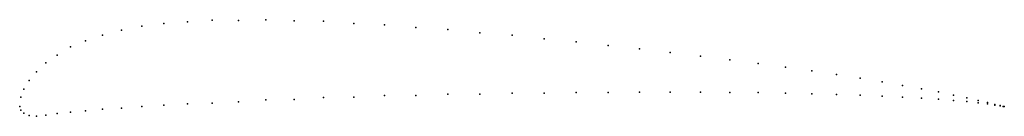
# Model space of a CAD drawing. Units: metres. Extents: x 0 to 1, y -0.01 to 0.09.
import ezdxf

# ---------------------------------------------------------------- set-up
doc = ezdxf.new("R2010")
doc.units = ezdxf.units.M

msp = doc.modelspace()

# ---------------------------------------------------------------- linework, layer by layer
for p in [(0.12408, 0.0815), (0.14645, 0.08421), (0.17033, 0.086), (0.19562, 0.0875), (0.22221, 0.08719), (0.25, 0.08809), (0.27886, 0.0868), (0.30866, 0.0865), (0.33928, 0.08437), (0.37059, 0.08306), (0.40245, 0.08026), (0.08427, 0.0725), (0.10332, 0.07739), (0.43474, 0.07822), (0.4673, 0.07493), (0.5, 0.07228), (0.05156, 0.0605), (0.06699, 0.06655), (0.5327, 0.06865), (0.56526, 0.06561), (0.59755, 0.06182), (0.03806, 0.05202), (0.62941, 0.05858), (0.66072, 0.05471), (0.69134, 0.05128), (0.02653, 0.0445), (0.72114, 0.04737), (0.75, 0.04381), (0.01704, 0.03519), (0.77779, 0.03993), (0.80438, 0.03625), (0.82967, 0.03239), (0.00961, 0.0265), (0.85355, 0.02872), (0.87592, 0.02499), (0.89668, 0.02146), (0.00428, 0.01774), (0.37059, 0.0111), (0.40245, 0.01131), (0.43474, 0.0126), (0.4673, 0.01272), (0.5, 0.0137), (0.5327, 0.01371), (0.56526, 0.01444), (0.59755, 0.01434), (0.62941, 0.01478), (0.66072, 0.01455), (0.69134, 0.01473), (0.72114, 0.01438), (0.75, 0.01424), (0.77779, 0.01356), (0.80438, 0.01302), (0.82967, 0.01217), (0.85355, 0.01144), (0.87592, 0.01048), (0.91573, 0.01802), (0.93301, 0.01482), (0.94844, 0.01176), (0, 0), (0, 0), (0.00107, 0.00968), (0.12408, 0.0001), (0.14645, 0.0015), (0.17033, 0.0028), (0.19562, 0.0035), (0.22221, 0.00473), (0.25, 0.00694), (0.27886, 0.00731), (0.30866, 0.00919), (0.33928, 0.0095), (0.89668, 0.00959), (0.91573, 0.00851), (0.93301, 0.00746), (0.94844, 0.00631), (0.96194, 0.00894), (0.96194, 0.00516), (0.97347, 0.00632), (0.97347, 0.00391), (0.98296, 0.00406), (0.98296, 0.00268), (0.99039, 0.00227), (0.99039, 0.0016), (0.99572, 0.00097), (0.99572, 0.00073), (0.99893, 0.00024), (0.99893, 0.0002), (1, 0), (1, 0), (0.00107, -0.0035), (0.00428, -0.0068), (0.00961, -0.00907), (0.01704, -0.0098), (0.02653, -0.0088), (0.03806, -0.007), (0.05156, -0.0058), (0.06699, -0.00443), (0.08427, -0.0025), (0.10332, -0.00145)]:
    msp.add_point(p)

doc.saveas('drawing.dxf')
